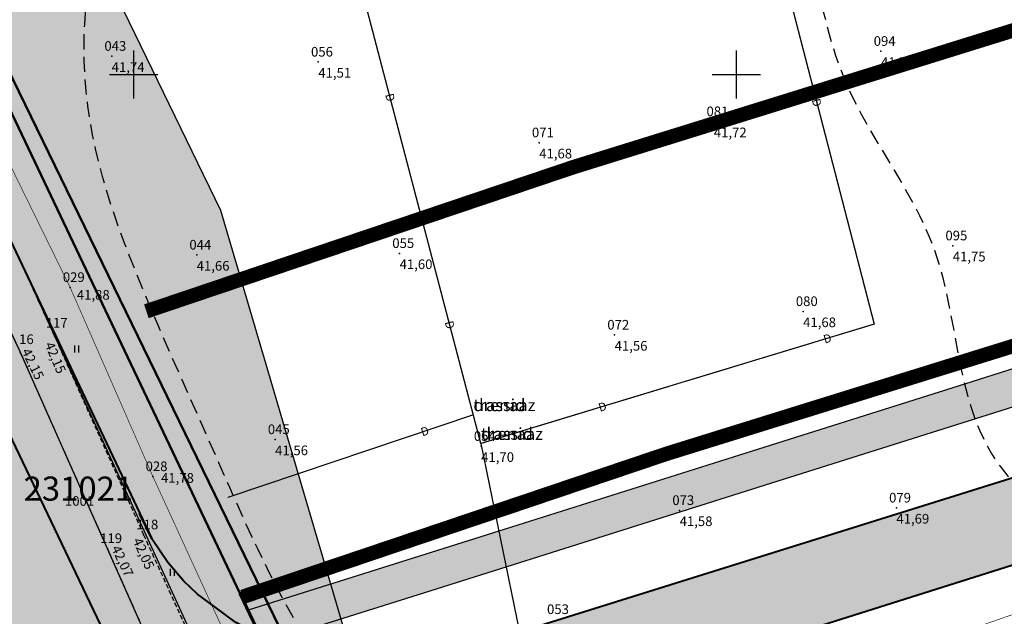
# Model space of a CAD drawing. Units: metres. Extents: x 502672 to 564845, y 6502975 to 6593982.
# Drawn here: x 549391 to 549472, y 6579055 to 6579105 of the extents above; entities that cross this region are included whole.
import ezdxf
from ezdxf.enums import TextEntityAlignment as Align

# ---------------------------------------------------------------- set-up
doc = ezdxf.new("R2010")
doc.units = ezdxf.units.M
doc.header["$LTSCALE"] = 0.5
doc.header["$MEASUREMENT"] = 0
for name, pattern in [('ameerikanurga-must$0$DASHED', [0.75, 0.5, -0.25]), ('ameerikanurga-must$0$DOT2', [0.125, 0, -0.125]), ('ameerikanurga-must$0$HIDDEN', [0.375, 0.25, -0.125]), ('AUDIT_D_040401182228-0', [0]), ('DASHED', [0.75, 0.5, -0.25]), ('DOT2', [0.125, 0, -0.125]), ('HIDDEN', [0.375, 0.25, -0.125]), ('KATASTRIPIIR', [0.02, 0.01, 0.01])]:
    doc.linetypes.add(name, pattern=pattern)
for name, color, linetype in [('10_geo', 7, 'Continuous'), ('12_geo', 3, 'Continuous'), ('2d_geo', 7, 'Continuous'), ('ameerikanurga-must$0$10', 7, 'Continuous'), ('ameerikanurga-must$0$12', 7, 'Continuous'), ('ameerikanurga-must$0$2d', 7, 'Continuous'), ('ameerikanurga-must$0$CTEXT', 7, 'Continuous'), ('ameerikanurga-must$0$drenaaz', 7, 'Continuous'), ('ameerikanurga-must$0$HALJASTUS', 7, 'Continuous'), ('ameerikanurga-must$0$horisontaal', 7, 'Continuous'), ('ameerikanurga-must$0$MAPGRID', 7, 'Continuous'), ('ameerikanurga-must$0$NUMBRID', 7, 'Continuous'), ('ameerikanurga-must$0$piir', 7, 'Continuous'), ('ameerikanurga-must$0$PTEXT', 7, 'Continuous'), ('ameerikanurga-must$0$ZTEXT', 7, 'Continuous'), ('ameerikanurga-must$0$zzyytrassid', 7, 'Continuous'), ('C-asf-olemasolev-tugi', 254, 'Continuous'), ('C-maantee tänavakaitsevöönd 20 m', 114, 'AUDIT_D_040401182228-0'), ('CON_kraav_piiranguvöönd50m', 84, 'DASHED'), ('CON_kraav_veekaitsevöönd 1m', 80, 'DASHED'), ('CTEXT_geo', 7, 'Continuous'), ('drenaaz_geo', 3, 'Continuous'), ('HALJASTUS_geo', 3, 'Continuous'), ('horisontaal_geo', 34, 'Continuous'), ('MAPGRID_geo', 6, 'Continuous'), ('ZTEXT_geo', 7, 'Continuous'), ('zzyytrassid_geo', 7, 'Continuous')]:
    doc.layers.add(name, color=color, linetype=linetype)
for name, color, linetype, lineweight in [('C+ABIJOON_TEED', 140, 'Continuous', 30), ('C+PLAN-KONNITEE', 51, 'Continuous', 25), ('C+PLAN.KRUNDI PIIRID', 10, 'Continuous', 50), ('C+PLAN.SOIDUTEE', 8, 'Continuous', 40), ('C+TEE_MAANTEEAMETILE', 250, 'Continuous', 40), ('CON_kraav_ehituskeeluvöönd 25m', 86, 'DASHED', 35), ('piir_geo', 36, 'Continuous', 50)]:
    doc.layers.add(name, color=color, linetype=linetype, lineweight=lineweight)
doc.styles.add('ameerikanurga-must$0$Standard', font='romanc.shx', dxfattribs={"height": 0.8})
doc.styles.get("Standard").update_dxf_attribs({"font": 'romanc.shx', "height": 0.8})

# ---------------------------------------------------------------- blocks, each defined once
blk = doc.blocks.new('CROSS01')
at = {"linetype": 'Continuous'}
for p, q in [((0, 4), (0, -4)), ((-4, 0), (4, 0))]:
    blk.add_line(p, q, dxfattribs=at)
blk = doc.blocks.new('*U121')
at = {"layer": 'drenaaz_geo'}
for points in [[(-88.479, -105.97, 0.07, 0.07, 0), (-89.747, -101.133, 0, 0, 0)], [(-54.342, -101.552, 0.07, 0.07, 0), (-53.09, -106.392, 0, 0, 0)], [(-86.831, -112.257, 0.07, 0.07, 0), (-88.099, -107.421, 0, 0, 0)], [(-52.714, -107.845, 0.07, 0.07, 0), (-51.462, -112.685, 0, 0, 0)], [(-85.182, -118.545, 0.07, 0.07, 0), (-86.45, -113.708, 0, 0, 0)], [(-51.087, -114.137, 0.07, 0.07, 0), (-49.835, -118.978, 0, 0, 0)], [(-83.534, -124.832, 0.07, 0.07, 0), (-84.802, -119.996, 0, 0, 0)], [(-49.459, -120.43, 0.07, 0.07, 0), (-48.146, -125.508, 0, 0, 0)], [(-48.146, -125.508, 0.07, 0.07, 0), (-51.296, -126.464, 0, 0, 0)], [(-81.885, -131.12, 0.07, 0.07, 0), (-83.153, -126.283, 0, 0, 0)], [(-52.731, -126.9, 0.07, 0.07, 0), (-57.516, -128.352, 0, 0, 0)], [(-58.951, -128.788, 0.07, 0.07, 0), (-63.736, -130.24, 0, 0, 0)], [(-65.171, -130.675, 0.07, 0.07, 0), (-69.956, -132.128, 0, 0, 0)], [(-80.761, -135.407, 0.07, 0.07, 0), (-81.505, -132.571, 0, 0, 0)], [(-71.391, -132.563, 0.07, 0.07, 0), (-76.175, -134.016, 0, 0, 0)], [(-77.611, -134.451, 0.07, 0.07, 0), (-80.761, -135.407, 0, 0, 0)]]:
    blk.add_lwpolyline(points, format="xyseb", dxfattribs=at)
at = {"layer": 'zzyytrassid_geo'}
blk.add_lwpolyline([(0, 0), (-73.935, -25.8), (-48.146, -125.508), (-80.761, -135.407), (-104.058, -46.546)], dxfattribs=at)
at = {"layer": 'drenaaz_geo'}
for rotation, p in [(284.69086, (-88.289, -106.695)), (284.50179, (-52.902, -107.118)), (284.69086, (-83.344, -125.558)), (16.88436, (-52.014, -126.682)), (16.88436, (-70.673, -132.346))]:
    blk.add_text('D', height=0.7, rotation=rotation, dxfattribs=at).set_placement(p, align=Align.MIDDLE_CENTER)
blk = doc.blocks.new('*U122')
at = {"layer": 'drenaaz_geo'}
for points in [[(0, 0, 0.07, 0.07, 0), (-3.317, -1.113, 0, 0, 0)], [(-4.739, -1.591, 0.07, 0.07, 0), (-9.479, -3.182, 0, 0, 0)], [(-10.901, -3.659, 0.07, 0.07, 0), (-15.641, -5.251, 0, 0, 0)], [(-17.063, -5.728, 0.07, 0.07, 0), (-20.379, -6.841, 0, 0, 0)]]:
    blk.add_lwpolyline(points, format="xyseb", dxfattribs=at)
at = {"layer": 'zzyytrassid_geo'}
blk.add_lwpolyline([(0, 0), (-20.379, -6.841)], dxfattribs=at)
at = {"layer": 'drenaaz_geo'}
blk.add_text('D', height=0.7, rotation=18.55668, dxfattribs=at).set_placement((-4.028, -1.352), align=Align.MIDDLE_CENTER)
at = {"layer": 'zzyytrassid_geo'}
for s in ['trassid', 'drenaaz']:
    blk.add_text(s, height=1, dxfattribs=at).set_placement((0, 0), align=Align.BOTTOM_LEFT)
blk = doc.blocks.new('*U123')
at = {"layer": 'drenaaz_geo'}
for points in [[(0, 0, 0.07, 0.07, 0), (0.999, -4.894, 0, 0, 0)], [(1.3, -6.363, 0.07, 0.07, 0), (2.3, -11.262, 0, 0, 0)], [(2.6, -12.732, 0.07, 0.07, 0), (3.601, -17.631, 0, 0, 0)], [(3.901, -19.1, 0.07, 0.07, 0), (4.902, -23.999, 0, 0, 0)], [(5.202, -25.469, 0.07, 0.07, 0), (6.201, -30.362, 0, 0, 0)]]:
    blk.add_lwpolyline(points, format="xyseb", dxfattribs=at)
at = {"layer": 'zzyytrassid_geo'}
blk.add_lwpolyline([(0, 0), (6.201, -30.362)], dxfattribs=at)
at = {"layer": 'drenaaz_geo'}
for p in [(1.15, -5.628), (5.052, -24.734)]:
    blk.add_text('D', height=0.7, rotation=281.54314, dxfattribs=at).set_placement(p, align=Align.MIDDLE_CENTER)
at = {"layer": 'zzyytrassid_geo'}
for s in ['trassid', 'drenaaz']:
    blk.add_text(s, height=1, dxfattribs=at).set_placement((0, 0), align=Align.BOTTOM_LEFT)
blk = doc.blocks.new('HEIN')
at = {"linetype": 'Continuous'}
for p, q in [((-0.23, 0.38), (-0.23, -0.38)), ((0.22, 0.38), (0.22, -0.38))]:
    blk.add_line(p, q, dxfattribs=at)
blk = doc.blocks.new('ameerikanurga-must$0$CROSS01')
at = {"linetype": 'Continuous'}
for p, q in [((0, 4), (0, -4)), ((-4, 0), (4, 0))]:
    blk.add_line(p, q, dxfattribs=at)
blk = doc.blocks.new('*U385')
at = {"layer": 'ameerikanurga-must$0$drenaaz'}
for points in [[(-88.479, -105.97, 0.07, 0.07, 0), (-89.747, -101.133, 0, 0, 0)], [(-54.342, -101.552, 0.07, 0.07, 0), (-53.09, -106.392, 0, 0, 0)], [(-86.831, -112.257, 0.07, 0.07, 0), (-88.099, -107.421, 0, 0, 0)], [(-52.714, -107.845, 0.07, 0.07, 0), (-51.462, -112.685, 0, 0, 0)], [(-85.182, -118.545, 0.07, 0.07, 0), (-86.45, -113.708, 0, 0, 0)], [(-51.087, -114.137, 0.07, 0.07, 0), (-49.835, -118.978, 0, 0, 0)], [(-83.534, -124.832, 0.07, 0.07, 0), (-84.802, -119.996, 0, 0, 0)], [(-49.459, -120.43, 0.07, 0.07, 0), (-48.146, -125.508, 0, 0, 0)], [(-48.146, -125.508, 0.07, 0.07, 0), (-51.296, -126.464, 0, 0, 0)], [(-81.885, -131.12, 0.07, 0.07, 0), (-83.153, -126.283, 0, 0, 0)], [(-52.731, -126.9, 0.07, 0.07, 0), (-57.516, -128.352, 0, 0, 0)], [(-58.951, -128.788, 0.07, 0.07, 0), (-63.736, -130.24, 0, 0, 0)], [(-65.171, -130.675, 0.07, 0.07, 0), (-69.956, -132.128, 0, 0, 0)], [(-80.761, -135.407, 0.07, 0.07, 0), (-81.505, -132.571, 0, 0, 0)], [(-71.391, -132.563, 0.07, 0.07, 0), (-76.175, -134.016, 0, 0, 0)], [(-77.611, -134.451, 0.07, 0.07, 0), (-80.761, -135.407, 0, 0, 0)]]:
    blk.add_lwpolyline(points, format="xyseb", dxfattribs=at)
at = {"layer": 'ameerikanurga-must$0$zzyytrassid'}
blk.add_lwpolyline([(0, 0), (-73.935, -25.8), (-48.146, -125.508), (-80.761, -135.407), (-104.058, -46.546)], dxfattribs=at)
at = {"layer": 'ameerikanurga-must$0$drenaaz', "style": 'ameerikanurga-must$0$Standard'}
for rotation, p in [(284.69086, (-88.289, -106.695)), (284.50179, (-52.902, -107.118)), (284.69086, (-83.344, -125.558)), (16.88436, (-52.014, -126.682)), (16.88436, (-70.673, -132.346))]:
    blk.add_text('D', height=0.7, rotation=rotation, dxfattribs=at).set_placement(p, align=Align.MIDDLE_CENTER)
blk = doc.blocks.new('*U386')
at = {"layer": 'ameerikanurga-must$0$drenaaz'}
for points in [[(0, 0, 0.07, 0.07, 0), (-3.317, -1.113, 0, 0, 0)], [(-4.739, -1.591, 0.07, 0.07, 0), (-9.479, -3.182, 0, 0, 0)], [(-10.901, -3.659, 0.07, 0.07, 0), (-15.641, -5.251, 0, 0, 0)], [(-17.063, -5.728, 0.07, 0.07, 0), (-20.379, -6.841, 0, 0, 0)]]:
    blk.add_lwpolyline(points, format="xyseb", dxfattribs=at)
at = {"layer": 'ameerikanurga-must$0$zzyytrassid'}
blk.add_lwpolyline([(0, 0), (-20.379, -6.841)], dxfattribs=at)
at = {"layer": 'ameerikanurga-must$0$drenaaz', "style": 'ameerikanurga-must$0$Standard'}
blk.add_text('D', height=0.7, rotation=18.55668, dxfattribs=at).set_placement((-4.028, -1.352), align=Align.MIDDLE_CENTER)
at = {"layer": 'ameerikanurga-must$0$zzyytrassid', "style": 'ameerikanurga-must$0$Standard'}
for s in ['trassid', 'drenaaz']:
    blk.add_text(s, height=1, dxfattribs=at).set_placement((0, 0), align=Align.BOTTOM_LEFT)
blk = doc.blocks.new('*U387')
at = {"layer": 'ameerikanurga-must$0$drenaaz'}
for points in [[(0, 0, 0.07, 0.07, 0), (0.999, -4.894, 0, 0, 0)], [(1.3, -6.363, 0.07, 0.07, 0), (2.3, -11.262, 0, 0, 0)], [(2.6, -12.732, 0.07, 0.07, 0), (3.601, -17.631, 0, 0, 0)], [(3.901, -19.1, 0.07, 0.07, 0), (4.902, -23.999, 0, 0, 0)], [(5.202, -25.469, 0.07, 0.07, 0), (6.201, -30.362, 0, 0, 0)]]:
    blk.add_lwpolyline(points, format="xyseb", dxfattribs=at)
at = {"layer": 'ameerikanurga-must$0$zzyytrassid'}
blk.add_lwpolyline([(0, 0), (6.201, -30.362)], dxfattribs=at)
at = {"layer": 'ameerikanurga-must$0$drenaaz', "style": 'ameerikanurga-must$0$Standard'}
for p in [(1.15, -5.628), (5.052, -24.734)]:
    blk.add_text('D', height=0.7, rotation=281.54314, dxfattribs=at).set_placement(p, align=Align.MIDDLE_CENTER)
at = {"layer": 'ameerikanurga-must$0$zzyytrassid', "style": 'ameerikanurga-must$0$Standard'}
for s in ['trassid', 'drenaaz']:
    blk.add_text(s, height=1, dxfattribs=at).set_placement((0, 0), align=Align.BOTTOM_LEFT)
blk = doc.blocks.new('ameerikanurga-must$0$HEIN')
at = {"linetype": 'Continuous'}
for p, q in [((-0.23, 0.38), (-0.23, -0.38)), ((0.22, 0.38), (0.22, -0.38))]:
    blk.add_line(p, q, dxfattribs=at)

msp = doc.modelspace()

# ---------------------------------------------------------------- hatches: boundary and pattern name
at = {"layer": 'C+PLAN-KONNITEE'}
msp.add_hatch(color=256, dxfattribs=at).paths.add_polyline_path([(549409.497, 6579055.562), (549410.787, 6579052.823), (549423.643, 6579056.879), (549430.899, 6579059.168), (549451.382, 6579065.63), (549469.796, 6579071.439), (549494.778, 6579079.335), (549524.944, 6579089.006), (549557.911, 6579099.576), (549588.247, 6579108.724), (549619.514, 6579118.154), (549625.542, 6579121.083), (549645.356, 6579130.709), (549660.565, 6579138.099), (549692.321, 6579153.527), (549698.69, 6579156.622), (549713.567, 6579165.136), (549738.396, 6579179.345), (549767.286, 6579195.879), (549778.102, 6579202.069), (549806.633, 6579219.273), (549820.468, 6579227.616), (549835.192, 6579236.494), (549876.361, 6579262.983), (549890.736, 6579272.231), (549894.208, 6579274.471), (549905.504, 6579280.875), (549914.979, 6579285.229), (549933.498, 6579293.739), (549943.149, 6579297.001), (549952.799, 6579300.262), (549956.46, 6579301.256), (549965.968, 6579303.837), (549969.735, 6579304.86), (549976.304, 6579306.644), (549999.397, 6579310.646), (550020.068, 6579314.228), (550038.042, 6579317.343), (550071.67, 6579323.171), (550082.262, 6579325.006), (550105.483, 6579329.014), (550116.964, 6579331.02), (550140.931, 6579335.174), (550164.654, 6579339.285), (550205.16, 6579337.817), (550246.377, 6579322.354), (550252.881, 6579320.035), (550256.016, 6579322.067), (550247.431, 6579325.163), (550229.641, 6579331.838), (550211.165, 6579338.769), (550205.696, 6579340.8), (550176.624, 6579341.853), (550164.45, 6579342.294), (550114.894, 6579333.706), (550070.052, 6579325.935), (550035.88, 6579320.013), (549975.654, 6579309.576), (549953.002, 6579303.426), (549932.389, 6579296.531), (549913.024, 6579287.632), (549904.14, 6579283.55), (549893.321, 6579277.467), (549889.381, 6579274.931), (549863.975, 6579258.578), (549833.577, 6579239.024), (549776.582, 6579204.655), (549752.583, 6579190.921), (549720.329, 6579172.462), (549701.524, 6579161.7), (549696.687, 6579158.818), (549691.513, 6579156.47), (549657.853, 6579140.117), (549641.195, 6579132.024), (549636.72, 6579129.849), (549618.418, 6579120.957), (549587.719, 6579111.699), (549557.019, 6579102.44), (549510.383, 6579087.488), (549493.972, 6579082.29), (549468.935, 6579074.313), (549450.277, 6579068.427), (549430.296, 6579062.123)])
at = {"layer": 'C+PLAN.SOIDUTEE'}
msp.add_hatch(color=256, dxfattribs=at).paths.add_polyline_path([(549413.171, 6579047.808), (549416.206, 6579041.425), (549498.067, 6579067.262), (549528.694, 6579077.082), (549561.624, 6579087.639), (549596.19, 6579098.064), (549624.079, 6579106.475), (549664.306, 6579126.019), (549698.633, 6579142.697), (549704.533, 6579145.563), (549744.484, 6579168.427), (549784.435, 6579191.291), (549813.104, 6579208.578), (549841.784, 6579225.873), (549872.129, 6579245.392), (549884.914, 6579253.622), (549901.32, 6579264.183), (549911.186, 6579269.729), (549925.495, 6579276.305), (549938.122, 6579282.107), (549956.441, 6579288.298), (549979.015, 6579294.427), (550000.071, 6579298.076), (550040.265, 6579305.042), (550074.182, 6579310.92), (550093.908, 6579314.338), (550165.504, 6579326.746), (550202.675, 6579325.399), (550250.998, 6579307.098), (550256.384, 6579312.726), (550204.067, 6579332.353), (550165.028, 6579333.768), (550122.091, 6579326.327), (550083.433, 6579319.627), (550042.006, 6579312.448), (549977.497, 6579301.268), (549954.401, 6579294.998), (549944.967, 6579291.81), (549935.533, 6579288.621), (549908.004, 6579275.971), (549903.56, 6579273.473), (549897.707, 6579270.182), (549883.165, 6579260.821), (549838.092, 6579231.821), (549809.48, 6579214.567), (549779.914, 6579196.738), (549741.075, 6579174.541), (549703.964, 6579153.303), (549701.261, 6579151.756), (549693.801, 6579148.132), (549673.456, 6579138.247), (549621.522, 6579113.015), (549432.006, 6579053.75), (549425.956, 6579051.841)])
at = {"layer": 'C-asf-olemasolev-tugi'}
msp.add_hatch(color=256, dxfattribs=at).paths.add_polyline_path([(549318.781, 6579216.404), (549321.842, 6579218.297), (549331.81, 6579203.173), (549336.51, 6579196.145), (549344.777, 6579180.31), (549356.677, 6579155.269), (549363.824, 6579140.998), (549389.758, 6579086.352), (549413.519, 6579034.589), (549417.549, 6579028.918), (549422.368, 6579023.902), (549437.4, 6579013.282), (549450.192, 6579003.608), (549467.02, 6578990.329), (549479.007, 6578981.04), (549485.787, 6578978.619), (549502.292, 6578976.601), (549505.672, 6578976.429), (549516.391, 6578977.46), (549523.951, 6578979.347), (549524.917, 6578976.29), (549516.933, 6578974.298), (549505.754, 6578973.237), (549495.037, 6578974.098), (549487.343, 6578975.075), (549485.141, 6578975.485), (549482.047, 6578976.292), (549485.404, 6578972.452), (549483.598, 6578970.872), (549476.809, 6578978.637), (549465.038, 6578987.817), (549458.999, 6578992.581), (549444.486, 6579004.035), (549438.266, 6579008.843), (549435.68, 6579010.584), (549429.798, 6579014.43), (549424.006, 6579018.41), (549420.146, 6579021.599), (549417.713, 6579023.903), (549415.521, 6579026.436), (549413.115, 6579029.795), (549410.709, 6579033.154), (549407.88, 6579038.797), (549401.442, 6579052.562), (549394.168, 6579068.938), (549390.503, 6579077.191), (549371.908, 6579116.424), (549357.604, 6579146.91), (549350.385, 6579161.435), (549344.132, 6579173.826), (549341.432, 6579179.5), (549333.7, 6579194.425), (549324.476, 6579208.496)])
at = {"layer": 'C-maantee tänavakaitsevöönd 20 m', "linetype": 'Continuous'}
h = msp.add_hatch(dxfattribs=at)
h.set_pattern_fill('DASH', color=256, scale=100)
h.paths.add_polyline_path([(550936.03, 6578077.8), (550902.28, 6578056.299), (550804.285, 6578202.77), (550423.168, 6578559.306), (550332.034, 6578640.908), (550176.472, 6578792.597), (550118.638, 6578835.741), (550063.26, 6578869.001), (549985.569, 6578903.174), (549927.331, 6578921.638), (549868.707, 6578934.465), (549797.518, 6578941.538), (549763.294, 6578942.068), (549589.224, 6578898.562), (549528.361, 6578883.155), (549515.081, 6578889.055), (549490.28, 6578925.53), (549470.971, 6578954.098), (549467.886, 6578955.397), (549431.156, 6578984.433), (549391.854, 6579014.711), (549381.744, 6579033.585), (549369.785, 6579074.257), (549350.71, 6579113.466), (549338.326, 6579139.453), (549330.142, 6579157.236), (549327.315, 6579162.331), (549317.104, 6579183.557), (549310.418, 6579197.486), (549304.465, 6579209.431), (549338.669, 6579230.19), (549353.165, 6579200.866), (549362.857, 6579180.72), (549365.85, 6579175.326), (549374.551, 6579156.419), (549386.75, 6579130.819), (549407.217, 6579088.749), (549418.954, 6579048.831), (549423.063, 6579041.161), (549455.766, 6579015.967), (549488.422, 6578990.152), (549497.451, 6578986.351), (549523.389, 6578947.975), (549537.785, 6578926.803), (549579.466, 6578937.354), (549758.676, 6578982.144), (549799.809, 6578981.508), (549874.981, 6578974.038), (549937.672, 6578960.322), (549999.706, 6578940.654), (550081.684, 6578904.596), (550140.95, 6578869), (550202.507, 6578823.079), (550359.351, 6578670.141), (550450.176, 6578588.815), (550834.971, 6578228.838)])

# ---------------------------------------------------------------- linework, layer by layer
at = {"layer": '10_geo', "linetype": 'HIDDEN', "ltscale": 3}
for points in [[(549344.777, 6579180.31), (549349.557, 6579169.969), (549356.677, 6579155.269), (549363.824, 6579140.998), (549371.44, 6579125.024), (549378.316, 6579110.494), (549386.199, 6579094.146), (549393.318, 6579078.558), (549400.833, 6579061.822), (549408.014, 6579046.08), (549413.519, 6579034.589)], [(549415.521, 6579026.436), (549410.709, 6579033.154), (549405.051, 6579044.441), (549397.833, 6579060.684), (549390.503, 6579077.191), (549383.186, 6579092.949), (549375.34, 6579108.993), (549368.475, 6579123.856), (549361.108, 6579139.729), (549354.101, 6579154.091), (549346.668, 6579168.779), (549341.597, 6579178.872)]]:
    msp.add_lwpolyline(points, dxfattribs=at)
at = {"layer": '12_geo', "linetype": 'DOT2', "ltscale": 3, "const_width": 0.05}
msp.add_lwpolyline([(549486.755, 6579211.374), (549470.358, 6579206.366), (549451.126, 6579201.313), (549423.951, 6579193.676), (549396.198, 6579185.212), (549380.446, 6579179.792), (549369.202, 6579175.939), (549354.607, 6579171.71), (549354.3, 6579170.098), (549358.822, 6579158.759), (549364.24, 6579146.125), (549372.472, 6579129.831), (549379.414, 6579114.905), (549386.952, 6579098.229), (549394.734, 6579082.343), (549401.602, 6579066.651), (549409.084, 6579050.315), (549416.963, 6579038.762), (549418.081, 6579038.599), (549424.349, 6579039.895), (549439.505, 6579044.168), (549450.452, 6579048.679), (549468.291, 6579053.599), (549479.906, 6579057.622)], dxfattribs=at)
at = {"layer": '12_geo'}
msp.add_lwpolyline([(549419.144, 6579027.089), (549441.77, 6579028.96), (549476.954, 6579031.869, 0.039553), (549478.808, 6579032.171, 0.003893), (549497.282, 6579036.857, 0.001723), (549516.498, 6579041.962, 0.016215), (549518.52, 6579042.577, 0.00038), (549522.434, 6579043.912, 0.000255), (549528.265, 6579045.909, 0.000028), (549529.99, 6579046.501, 0.000002), (549551.364, 6579053.836, 0.000721), (549562.096, 6579057.536, 0.004098), (549563.979, 6579058.206, 0.191225), (549565.256, 6579059.344, 0.034565), (549568.783, 6579067.778, 0.003328), (549569.512, 6579069.975, 0.003422), (549570.191, 6579072.12, 0.036301), (549570.853, 6579074.979, 0.024418), (549571.314, 6579079.313)], format="xyb", dxfattribs=at)
at = {"layer": '2d_geo'}
for p in [(549398.183, 6579101.519), (549462.002, 6579101.928), (549415.324, 6579101.039), (549448.133, 6579096.096), (549433.65, 6579094.343), (549467.953, 6579085.796), (549405.233, 6579085.031), (549422.067, 6579085.162), (549394.734, 6579082.343), (549455.543, 6579080.344), (549393.318, 6579078.558), (549439.904, 6579078.394), (549411.743, 6579069.723), (549428.833, 6579069.164), (549401.602, 6579066.651), (549463.278, 6579064.051), (549445.297, 6579063.845), (549400.833, 6579061.822), (549397.833, 6579060.684)]:
    msp.add_point(p, dxfattribs=at)
at = {"layer": 'ameerikanurga-must$0$10', "linetype": 'ameerikanurga-must$0$HIDDEN', "ltscale": 3}
for points in [[(549344.777, 6579180.31), (549349.557, 6579169.969), (549356.677, 6579155.269), (549363.824, 6579140.998), (549371.44, 6579125.024), (549378.316, 6579110.494), (549386.199, 6579094.146), (549393.318, 6579078.558), (549400.833, 6579061.822), (549408.014, 6579046.08), (549413.519, 6579034.589)], [(549415.521, 6579026.436), (549410.709, 6579033.154), (549405.051, 6579044.441), (549397.833, 6579060.684), (549390.503, 6579077.191), (549383.186, 6579092.949), (549375.34, 6579108.993), (549368.475, 6579123.856), (549361.108, 6579139.729), (549354.101, 6579154.091), (549346.668, 6579168.779), (549341.597, 6579178.872)]]:
    msp.add_lwpolyline(points, dxfattribs=at)
at = {"layer": 'ameerikanurga-must$0$12', "linetype": 'ameerikanurga-must$0$DOT2', "ltscale": 3, "const_width": 0.05}
msp.add_lwpolyline([(549486.755, 6579211.374), (549470.358, 6579206.366), (549451.126, 6579201.313), (549423.951, 6579193.676), (549396.198, 6579185.212), (549380.446, 6579179.792), (549369.202, 6579175.939), (549354.607, 6579171.71), (549354.3, 6579170.098), (549358.822, 6579158.759), (549364.24, 6579146.125), (549372.472, 6579129.831), (549379.414, 6579114.905), (549386.952, 6579098.229), (549394.734, 6579082.343), (549401.602, 6579066.651), (549409.084, 6579050.315), (549416.963, 6579038.762), (549418.081, 6579038.599), (549424.349, 6579039.895), (549439.505, 6579044.168), (549450.452, 6579048.679), (549468.291, 6579053.599), (549479.906, 6579057.622)], dxfattribs=at)
at = {"layer": 'ameerikanurga-must$0$12'}
msp.add_lwpolyline([(549419.144, 6579027.089), (549441.77, 6579028.96), (549476.954, 6579031.869, 0.039553), (549478.808, 6579032.171, 0.003893), (549497.282, 6579036.857, 0.001723), (549516.498, 6579041.962, 0.016215), (549518.52, 6579042.577, 0.00038), (549522.434, 6579043.912, 0.000255), (549528.265, 6579045.909, 0.000028), (549529.99, 6579046.501, 0.000002), (549551.364, 6579053.836, 0.000721), (549562.096, 6579057.536, 0.004098), (549563.979, 6579058.206, 0.191225), (549565.256, 6579059.344, 0.034565), (549568.783, 6579067.778, 0.003328), (549569.512, 6579069.975, 0.003422), (549570.191, 6579072.12, 0.036301), (549570.853, 6579074.979, 0.024418), (549571.314, 6579079.313)], format="xyb", dxfattribs=at)
at = {"layer": 'ameerikanurga-must$0$2d'}
for p in [(549398.183, 6579101.519), (549462.002, 6579101.928), (549415.324, 6579101.039), (549448.133, 6579096.096), (549433.65, 6579094.343), (549467.953, 6579085.796), (549405.233, 6579085.031), (549422.067, 6579085.162), (549394.734, 6579082.343), (549455.543, 6579080.344), (549393.318, 6579078.558), (549439.904, 6579078.394), (549411.743, 6579069.723), (549428.833, 6579069.164), (549401.602, 6579066.651), (549463.278, 6579064.051), (549445.297, 6579063.845), (549400.833, 6579061.822), (549397.833, 6579060.684)]:
    msp.add_point(p, dxfattribs=at)
at = {"layer": 'ameerikanurga-must$0$horisontaal', "linetype": 'ameerikanurga-must$0$DASHED', "ltscale": 5}
msp.add_spline([(549432.184, 6579042.104), (549422.503, 6579044.113), (549414.603, 6579052.624), (549406.62, 6579068.818), (549400.545, 6579082.758), (549395.91, 6579101.122), (549400.282, 6579115.042), (549409.823, 6579117.353), (549422.648, 6579117.457), (549435.755, 6579119.382), (549453.778, 6579114.183), (549458.502, 6579100.781), (549466.466, 6579085.341), (549471.196, 6579068.512), (549476.494, 6579063.578), (549493.513, 6579066.4), (549498.683, 6579073.971), (549510.121, 6579086.725), (549513.821, 6579097.734), (549526.998, 6579103.164), (549528.251, 6579113.135), (549543.321, 6579116.443), (549566.478, 6579123.48), (549575.884, 6579136.19), (549587.051, 6579152.757), (549590.681, 6579161.621), (549596.239, 6579175.502), (549607.986, 6579184.054), (549625.453, 6579199.688), (549629.043, 6579212.431), (549634.461, 6579236.612), (549644.518, 6579247.717), (549647.699, 6579254.913), (549648.568, 6579258.343)], degree=3, dxfattribs=at)
at = {"layer": 'ameerikanurga-must$0$horisontaal'}
for points in [[(549576.449, 6579080.809), (549577.123, 6579068.574), (549570.545, 6579055.344), (549554.04, 6579048.462), (549531.683, 6579039.305), (549519.759, 6579037.295), (549495.956, 6579030.674), (549475.954, 6579026.05), (549448.139, 6579021.199), (549435.47, 6579021.571), (549426.538, 6579025.376)], [(549532.349, 6579066.334), (549533.654, 6579058.075), (549527.236, 6579052.424), (549498.949, 6579042.86), (549488.911, 6579039.471), (549462.257, 6579036.211), (549442.325, 6579032.944), (549424.483, 6579029.902), (549423.612, 6579029.639), (549422.823, 6579029.001), (549423.424, 6579028.062), (549424.327, 6579027.537)]]:
    msp.add_spline(points, degree=3, dxfattribs=at)
at = {"layer": 'ameerikanurga-must$0$piir'}
msp.add_lwpolyline([(549745.74, 6579009.532), (549756.19, 6578973.54), (549543.12, 6578923.18), (549522.24, 6578984.1), (549485.71, 6578983.51), (549418.79, 6579035.99), (549351.55, 6579177.42), (549670.25, 6579269.29)], dxfattribs=at)
at = {"layer": 'ameerikanurga-must$0$zzyytrassid'}
for points in [[(549509.574, 6579204.791), (549435.639, 6579178.991), (549461.429, 6579079.283), (549428.813, 6579069.383), (549405.516, 6579158.245)], [(549428.189, 6579071.765), (549407.809, 6579064.924)], [(549428.813, 6579069.383), (549435.014, 6579039.021)]]:
    msp.add_lwpolyline(points, dxfattribs=at)
at = {"layer": 'C+ABIJOON_TEED', "color": 3, "flags": 128}
msp.add_lwpolyline([(549408.836, 6579056.926), (549419.089, 6579035.756), (549420.734, 6579034.465)], dxfattribs=at)
at = {"layer": 'C+PLAN-KONNITEE', "color": 7, "flags": 128}
for points in [[(549493.972, 6579082.29), (549468.935, 6579074.313), (549450.277, 6579068.427), (549430.296, 6579062.123), (549409.497, 6579055.562)], [(549409.497, 6579055.562), (549410.787, 6579052.823), (549423.643, 6579056.879), (549430.899, 6579059.168), (549451.382, 6579065.63), (549469.796, 6579071.439), (549494.778, 6579079.335)]]:
    msp.add_lwpolyline(points, dxfattribs=at)
at = {"layer": 'C+PLAN.KRUNDI PIIRID', "flags": 128}
for points in [[(549351.55, 6579177.42), (549408.836, 6579056.926), (549496.628, 6579085.095), (549493.613, 6579095.713), (549511.413, 6579100.817), (549478.768, 6579214.093), (549351.55, 6579177.42)], [(549496.983, 6579085.209), (549408.836, 6579056.926)], [(549408.836, 6579056.926), (549418.79, 6579035.99), (549420.734, 6579034.465), (549498.19, 6579058.9)]]:
    msp.add_lwpolyline(points, dxfattribs=at)
at = {"layer": 'C+PLAN.KRUNDI PIIRID', "linetype": 'Continuous', "lineweight": 60, "flags": 128}
msp.add_lwpolyline([(549496.983, 6579085.209), (549429.598, 6579063.588), (549408.836, 6579056.926), (549418.79, 6579035.99), (549420.734, 6579034.465), (549498.19, 6579058.9)], dxfattribs=at)
at = {"layer": 'C+PLAN.SOIDUTEE', "color": 7, "flags": 128}
for points in [[(549621.522, 6579113.015), (549432.006, 6579053.75), (549425.956, 6579051.841), (549413.171, 6579047.808)], [(549413.171, 6579047.808), (549416.206, 6579041.425), (549498.067, 6579067.262)]]:
    msp.add_lwpolyline(points, dxfattribs=at)
at = {"layer": 'C+TEE_MAANTEEAMETILE', "color": 7, "flags": 128}
for points in [[(549330.75, 6579210.8), (549401.503, 6579061.475)], [(549324.767, 6579206.079), (549413.371, 6579020.571)], [(549426.118, 6579051.844), (549426.118, 6579051.844), (549423.936, 6579051.526), (549422.119, 6579051.485), (549420.72, 6579051.397), (549418.775, 6579051.397), (549417.464, 6579051.55), (549416, 6579051.703), (549415.147, 6579051.944), (549413.107, 6579052.447), (549411.534, 6579053.08), (549409.833, 6579053.818), (549408.491, 6579054.544), (549406.758, 6579055.83), (549405.304, 6579056.892), (549404.13, 6579058.01), (549402.844, 6579059.519), (549401.503, 6579061.475), (549400.496, 6579063.599)]]:
    msp.add_lwpolyline(points, dxfattribs=at)
at = {"layer": 'C-asf-olemasolev-tugi'}
for points in [[(549318.781, 6579216.404), (549321.842, 6579218.297), (549331.81, 6579203.173), (549336.51, 6579196.145), (549344.777, 6579180.31), (549356.677, 6579155.269), (549363.824, 6579140.998), (549389.758, 6579086.352), (549413.519, 6579034.589), (549417.549, 6579028.918), (549422.368, 6579023.902), (549437.4, 6579013.282), (549450.192, 6579003.608), (549467.02, 6578990.329), (549479.007, 6578981.04)], [(549476.809, 6578978.637), (549465.038, 6578987.817), (549458.999, 6578992.581), (549444.486, 6579004.035), (549438.266, 6579008.843), (549435.68, 6579010.584), (549429.798, 6579014.43), (549424.006, 6579018.41), (549420.146, 6579021.599), (549417.713, 6579023.903), (549415.521, 6579026.436), (549413.115, 6579029.795), (549410.709, 6579033.154), (549407.88, 6579038.797), (549401.442, 6579052.562), (549394.168, 6579068.938), (549390.503, 6579077.191), (549371.908, 6579116.424), (549357.604, 6579146.91), (549350.385, 6579161.435), (549344.132, 6579173.826), (549341.432, 6579179.5)]]:
    msp.add_lwpolyline(points, dxfattribs=at)
at = {"layer": 'C-maantee tänavakaitsevöönd 20 m', "linetype": 'Continuous'}
msp.add_lwpolyline([(549467.886, 6578955.397), (549431.156, 6578984.433), (549391.854, 6579014.711), (549381.744, 6579033.585), (549369.785, 6579074.257), (549350.71, 6579113.466), (549338.326, 6579139.453), (549330.142, 6579157.236), (549327.315, 6579162.331), (549317.104, 6579183.557), (549310.418, 6579197.486), (549304.465, 6579209.431), (549338.669, 6579230.19), (549353.165, 6579200.866), (549362.857, 6579180.72), (549365.85, 6579175.326), (549374.551, 6579156.419), (549386.75, 6579130.819), (549407.217, 6579088.749), (549418.954, 6579048.831), (549423.063, 6579041.161), (549455.766, 6579015.967), (549488.422, 6578990.152)], dxfattribs=at)
at = {"layer": 'CON_kraav_ehituskeeluvöönd 25m', "ltscale": 10, "const_width": 1.2}
msp.add_lwpolyline([(549782.503, 6579122.046), (549837.222, 6579139.525), (549879.907, 6579153.1), (549938.285, 6579171.661), (549981.189, 6579186.617, 1.094045), (549965.769, 6579236.406), (549921.82, 6579220.992), (549864.149, 6579202.655), (549821.43, 6579189.069), (549766.509, 6579171.525), (549711.229, 6579153.446), (549674.854, 6579141.328), (549636.395, 6579129.822), (549595.535, 6579117.286), (549569.13, 6579108.558), (549523.951, 6579094.385), (549483.162, 6579080.65), (549444.188, 6579068.532), (549409.053, 6579056.673)], format="xyb", dxfattribs=at)
at = {"layer": 'CON_kraav_piiranguvöönd50m', "ltscale": 10, "const_width": 1.2}
msp.add_lwpolyline([(549814.629, 6579106.063), (549844.814, 6579115.705), (549887.484, 6579129.276), (549946.188, 6579147.941), (549988.188, 6579162.581, 1.066617), (549956.976, 6579259.815), (549913.894, 6579244.705), (549856.574, 6579226.48), (549813.838, 6579212.888), (549758.82, 6579195.314), (549703.393, 6579177.187), (549667.319, 6579165.168), (549629.146, 6579153.748), (549587.945, 6579141.107), (549561.465, 6579132.354), (549516.22, 6579118.161), (549475.461, 6579104.436), (549436.478, 6579092.315), (549401.058, 6579080.361)], format="xyb", dxfattribs=at)
at = {"layer": 'CON_kraav_veekaitsevöönd 1m', "ltscale": 10, "const_width": 1.2}
msp.add_lwpolyline([(549782.503, 6579122.046), (549837.222, 6579139.525), (549879.907, 6579153.1), (549938.285, 6579171.661), (549981.189, 6579186.617, 1.094045), (549965.769, 6579236.406), (549921.82, 6579220.992), (549864.149, 6579202.655), (549821.43, 6579189.069), (549766.509, 6579171.525), (549711.229, 6579153.446), (549674.854, 6579141.328), (549636.395, 6579129.822), (549595.535, 6579117.286), (549569.13, 6579108.558), (549523.951, 6579094.385), (549483.162, 6579080.65), (549444.188, 6579068.532), (549409.053, 6579056.673)], format="xyb", dxfattribs=at)
msp.add_lwpolyline([(549782.503, 6579122.046), (549837.222, 6579139.525), (549879.907, 6579153.1), (549938.285, 6579171.661), (549981.189, 6579186.617, 1.094045), (549965.769, 6579236.406), (549921.82, 6579220.992), (549864.149, 6579202.655), (549821.43, 6579189.069), (549766.509, 6579171.525), (549711.229, 6579153.446), (549674.854, 6579141.328), (549636.395, 6579129.822), (549595.535, 6579117.286), (549569.13, 6579108.558), (549523.951, 6579094.385), (549483.162, 6579080.65), (549444.188, 6579068.532), (549409.053, 6579056.673)], format="xyb", dxfattribs=at)
at = {"layer": 'horisontaal_geo', "linetype": 'DASHED', "ltscale": 5}
msp.add_spline([(549432.184, 6579042.104), (549422.503, 6579044.113), (549414.603, 6579052.624), (549406.62, 6579068.818), (549400.545, 6579082.758), (549395.91, 6579101.122), (549400.282, 6579115.042), (549409.823, 6579117.353), (549422.648, 6579117.457), (549435.755, 6579119.382), (549453.778, 6579114.183), (549458.502, 6579100.781), (549466.466, 6579085.341), (549471.196, 6579068.512), (549476.494, 6579063.578), (549493.513, 6579066.4), (549498.683, 6579073.971), (549510.121, 6579086.725), (549513.821, 6579097.734), (549526.998, 6579103.164), (549528.251, 6579113.135), (549543.321, 6579116.443), (549566.478, 6579123.48), (549575.884, 6579136.19), (549587.051, 6579152.757), (549590.681, 6579161.621), (549596.239, 6579175.502), (549607.986, 6579184.054), (549625.453, 6579199.688), (549629.043, 6579212.431), (549634.461, 6579236.612), (549644.518, 6579247.717), (549647.699, 6579254.913), (549648.568, 6579258.343)], degree=3, dxfattribs=at)
at = {"layer": 'horisontaal_geo'}
for points in [[(549576.449, 6579080.809), (549577.123, 6579068.574), (549570.545, 6579055.344), (549554.04, 6579048.462), (549531.683, 6579039.305), (549519.759, 6579037.295), (549495.956, 6579030.674), (549475.954, 6579026.05), (549448.139, 6579021.199), (549435.47, 6579021.571), (549426.538, 6579025.376)], [(549532.349, 6579066.334), (549533.654, 6579058.075), (549527.236, 6579052.424), (549498.949, 6579042.86), (549488.911, 6579039.471), (549462.257, 6579036.211), (549442.325, 6579032.944), (549424.483, 6579029.902), (549423.612, 6579029.639), (549422.823, 6579029.001), (549423.424, 6579028.062), (549424.327, 6579027.537)]]:
    msp.add_spline(points, degree=3, dxfattribs=at)
at = {"layer": 'piir_geo', "linetype": 'KATASTRIPIIR', "flags": 128}
msp.add_lwpolyline([(550429.117, 6579437.188), (550354.748, 6579485.72), (550305.884, 6579517.149), (550224.867, 6579554.018), (550071.542, 6579594.716), (549980.721, 6579597.112), (549904.738, 6579574.883), (549853.065, 6579545.063), (549840.716, 6579537.88), (549633.329, 6579409.71), (549645.977, 6579361.822), (549671.582, 6579270.607), (549352.041, 6579177.531), (549352.041, 6579177.531), (549420.636, 6579036.604), (549486.096, 6578984.233), (549522.23, 6578984.11), (549498.627, 6579057.315), (549498.627, 6579057.315), (549532.509, 6579068.641), (549564.723, 6579078.535), (549627.496, 6579097.757), (549627.496, 6579097.757), (549651, 6579026), (549651, 6579026), (549651, 6579026), (549585.999, 6579005.002), (549522.23, 6578984.11)], dxfattribs=at)
at = {"layer": 'zzyytrassid_geo'}
for points in [[(549509.574, 6579204.791), (549435.639, 6579178.991), (549461.429, 6579079.283), (549428.813, 6579069.383), (549405.516, 6579158.245)], [(549428.189, 6579071.765), (549407.809, 6579064.924)], [(549428.813, 6579069.383), (549435.014, 6579039.021)]]:
    msp.add_lwpolyline(points, dxfattribs=at)

# ---------------------------------------------------------------- block references
at = {"layer": 'ameerikanurga-must$0$drenaaz'}
for name, p in [('*U385', (549509.574, 6579204.791)), ('*U386', (549428.189, 6579071.765)), ('*U387', (549428.813, 6579069.383))]:
    msp.add_blockref(name, p, dxfattribs=at)
at = {"layer": 'ameerikanurga-must$0$HALJASTUS', "xscale": 0.75, "yscale": 0.75, "zscale": 0.75}
for p in [(549395.261, 6579077.23), (549403.206, 6579058.71)]:
    msp.add_blockref('ameerikanurga-must$0$HEIN', p, dxfattribs=at)
at = {"layer": 'ameerikanurga-must$0$MAPGRID', "xscale": 0.5, "yscale": 0.5, "zscale": 0.5}
for p in [(549400, 6579100), (549450, 6579100)]:
    msp.add_blockref('ameerikanurga-must$0$CROSS01', p, dxfattribs=at)
at = {"layer": 'drenaaz_geo'}
for name, p in [('*U121', (549509.574, 6579204.791)), ('*U122', (549428.189, 6579071.765)), ('*U123', (549428.813, 6579069.383))]:
    msp.add_blockref(name, p, dxfattribs=at)
at = {"layer": 'HALJASTUS_geo', "xscale": 0.75, "yscale": 0.75, "zscale": 0.75}
for p in [(549395.261, 6579077.23), (549403.206, 6579058.71)]:
    msp.add_blockref('HEIN', p, dxfattribs=at)
at = {"layer": 'MAPGRID_geo', "xscale": 0.5, "yscale": 0.5, "zscale": 0.5}
for p in [(549400, 6579100), (549450, 6579100)]:
    msp.add_blockref('CROSS01', p, dxfattribs=at)

# ---------------------------------------------------------------- texts
at = {"layer": 'ameerikanurga-must$0$CTEXT', "style": 'ameerikanurga-must$0$Standard'}
for s, height, p in [('0', 0.8, (549462.002, 6579102.128, 41.794)), ('0', 0.8, (549398.183, 6579101.719, 41.738)), ('0', 0.8, (549415.324, 6579101.239, 41.45)), ('0', 0.8, (549448.133, 6579096.296, 41.715)), ('0', 0.8, (549433.65, 6579094.543, 41.677)), ('0', 0.8, (549467.953, 6579085.996, 41.747)), ('0', 0.8, (549405.233, 6579085.231, 41.656)), ('0', 0.8, (549422.067, 6579085.362, 41.601)), ('0', 0.8, (549394.734, 6579082.543, 41.883)), ('0', 0.8, (549455.543, 6579080.544, 41.676)), ('1', 0.8, (549393.318, 6579078.758, 42.146)), ('0', 0.8, (549439.904, 6579078.594, 41.558)), ('0', 0.8, (549411.743, 6579069.923, 41.558)), ('0', 0.8, (549428.833, 6579069.364, 41.695)), ('0', 0.8, (549401.602, 6579066.851, 41.784)), ('23', 2, (549393.906, 6579064.025, 42.254)), ('0', 0.8, (549445.297, 6579064.045, 41.58)), ('0', 0.8, (549463.278, 6579064.251, 41.689)), ('1', 0.8, (549400.833, 6579062.022, 42.05)), ('1', 0.8, (549397.833, 6579060.884, 42.071)), ('0', 0.8, (549434.903, 6579054.997, 41.665))]:
    msp.add_text(s, height=height, dxfattribs=at).set_placement(p, align=Align.BOTTOM_RIGHT)
at = {"layer": 'ameerikanurga-must$0$NUMBRID', "color": 2, "style": 'ameerikanurga-must$0$Standard'}
msp.add_text('1001', height=0.8, dxfattribs=at).set_placement((549394.306, 6579064.225))
at = {"layer": 'ameerikanurga-must$0$PTEXT', "style": 'ameerikanurga-must$0$Standard'}
for s, height, p in [('94', 0.8, (549462.002, 6579102.128, 41.794)), ('43', 0.8, (549398.183, 6579101.719, 41.738)), ('56', 0.8, (549415.324, 6579101.239, 41.45)), ('81', 0.8, (549448.133, 6579096.296, 41.715)), ('71', 0.8, (549433.65, 6579094.543, 41.677)), ('95', 0.8, (549467.953, 6579085.996, 41.747)), ('44', 0.8, (549405.233, 6579085.231, 41.656)), ('55', 0.8, (549422.067, 6579085.362, 41.601)), ('29', 0.8, (549394.734, 6579082.543, 41.883)), ('80', 0.8, (549455.543, 6579080.544, 41.676)), ('17', 0.8, (549393.318, 6579078.758, 42.146)), ('72', 0.8, (549439.904, 6579078.594, 41.558)), ('16', 0.8, (549390.503, 6579077.391, 42.148)), ('45', 0.8, (549411.743, 6579069.923, 41.558)), ('54', 0.8, (549428.833, 6579069.364, 41.695)), ('28', 0.8, (549401.602, 6579066.851, 41.784)), ('1021', 2, (549393.906, 6579064.025, 42.254)), ('73', 0.8, (549445.297, 6579064.045, 41.58)), ('79', 0.8, (549463.278, 6579064.251, 41.689)), ('18', 0.8, (549400.833, 6579062.022, 42.05)), ('19', 0.8, (549397.833, 6579060.884, 42.071)), ('53', 0.8, (549434.903, 6579054.997, 41.665))]:
    msp.add_text(s, height=height, dxfattribs=at).set_placement(p, align=Align.BOTTOM_LEFT)
at = {"layer": 'ameerikanurga-must$0$ZTEXT', "style": 'ameerikanurga-must$0$Standard'}
for s, p in [('41,74', (549398.183, 6579101.019, 41.738)), ('41,79', (549462.002, 6579101.428, 41.794)), ('41,51', (549415.324, 6579100.539, 41.45)), ('41,72', (549448.133, 6579095.596, 41.715)), ('41,68', (549433.65, 6579093.843, 41.677)), ('41,75', (549467.953, 6579085.296, 41.747)), ('41,66', (549405.233, 6579084.531, 41.656)), ('41,60', (549422.067, 6579084.662, 41.601)), ('41,88', (549395.295, 6579082.123, 41.883)), ('41,68', (549455.543, 6579079.844, 41.676)), ('41,56', (549439.904, 6579077.894, 41.558)), ('41,56', (549411.743, 6579069.223, 41.558)), ('41,70', (549428.833, 6579068.664, 41.695)), ('41,78', (549402.275, 6579066.936, 41.784)), ('41,58', (549445.297, 6579063.345, 41.58)), ('41,69', (549463.278, 6579063.551, 41.689))]:
    msp.add_text(s, height=0.8, dxfattribs=at).set_placement(p, align=Align.TOP_LEFT)
for s, rotation, p in [('42,15', 295.97997, (549391.41, 6579077.395, 42.148)), ('42,15', 293.17711, (549393.346, 6579077.921, 42.146)), ('42,07', 295.24143, (549398.859, 6579061.049, 42.071)), ('42,05', 294.12332, (549400.642, 6579061.672, 42.05))]:
    msp.add_text(s, height=0.8, rotation=rotation, dxfattribs=at).set_placement(p, align=Align.TOP_LEFT)
at = {"layer": 'CTEXT_geo'}
for s, height, p in [('0', 0.8, (549462.002, 6579102.128, 41.794)), ('0', 0.8, (549398.183, 6579101.719, 41.738)), ('0', 0.8, (549415.324, 6579101.239, 41.45)), ('0', 0.8, (549448.133, 6579096.296, 41.715)), ('0', 0.8, (549433.65, 6579094.543, 41.677)), ('0', 0.8, (549467.953, 6579085.996, 41.747)), ('0', 0.8, (549405.233, 6579085.231, 41.656)), ('0', 0.8, (549422.067, 6579085.362, 41.601)), ('0', 0.8, (549394.734, 6579082.543, 41.883)), ('0', 0.8, (549455.543, 6579080.544, 41.676)), ('1', 0.8, (549393.318, 6579078.758, 42.146)), ('0', 0.8, (549439.904, 6579078.594, 41.558)), ('0', 0.8, (549411.743, 6579069.923, 41.558)), ('0', 0.8, (549428.833, 6579069.364, 41.695)), ('0', 0.8, (549401.602, 6579066.851, 41.784)), ('23', 2, (549393.906, 6579064.025, 42.254)), ('0', 0.8, (549445.297, 6579064.045, 41.58)), ('0', 0.8, (549463.278, 6579064.251, 41.689)), ('1', 0.8, (549400.833, 6579062.022, 42.05)), ('1', 0.8, (549397.833, 6579060.884, 42.071)), ('0', 0.8, (549434.903, 6579054.997, 41.665))]:
    msp.add_text(s, height=height, dxfattribs=at).set_placement(p, align=Align.BOTTOM_RIGHT)
at = {"layer": 'ZTEXT_geo'}
for s, p in [('41,74', (549398.183, 6579101.019, 41.738)), ('41,79', (549462.002, 6579101.428, 41.794)), ('41,51', (549415.324, 6579100.539, 41.45)), ('41,72', (549448.133, 6579095.596, 41.715)), ('41,68', (549433.65, 6579093.843, 41.677)), ('41,75', (549467.953, 6579085.296, 41.747)), ('41,66', (549405.233, 6579084.531, 41.656)), ('41,60', (549422.067, 6579084.662, 41.601)), ('41,88', (549395.295, 6579082.123, 41.883)), ('41,68', (549455.543, 6579079.844, 41.676)), ('41,56', (549439.904, 6579077.894, 41.558)), ('41,56', (549411.743, 6579069.223, 41.558)), ('41,70', (549428.833, 6579068.664, 41.695)), ('41,78', (549402.275, 6579066.936, 41.784)), ('41,58', (549445.297, 6579063.345, 41.58)), ('41,69', (549463.278, 6579063.551, 41.689))]:
    msp.add_text(s, height=0.8, dxfattribs=at).set_placement(p, align=Align.TOP_LEFT)
for s, rotation, p in [('42,15', 295.97997, (549391.41, 6579077.395, 42.148)), ('42,15', 293.17711, (549393.346, 6579077.921, 42.146)), ('42,07', 295.24143, (549398.859, 6579061.049, 42.071)), ('42,05', 294.12332, (549400.642, 6579061.672, 42.05))]:
    msp.add_text(s, height=0.8, rotation=rotation, dxfattribs=at).set_placement(p, align=Align.TOP_LEFT)

doc.saveas('drawing.dxf')
